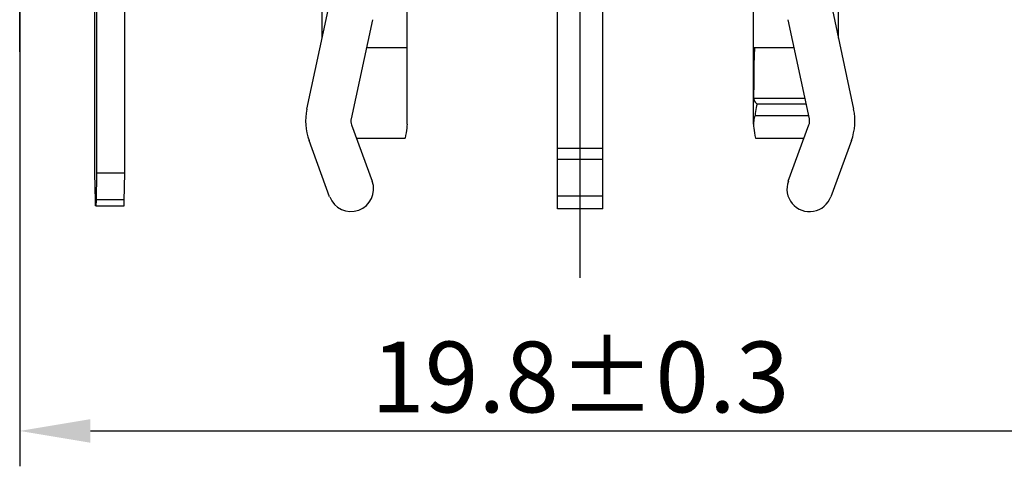
# Model space of a CAD drawing. Extents: x 495 to 27330, y -1071 to -2.
# Drawn here: x 27195 to 27230, y -881 to -865 of the extents above; entities that cross this region are included whole.
import ezdxf

# ---------------------------------------------------------------- set-up
doc = ezdxf.new("R2010")
doc.units = 0
doc.header["$LTSCALE"] = 0.3
doc.linetypes.add('CENTER', pattern=[50.8, 31.75, -6.35, 6.35, -6.35])
doc.layers.get('DEFPOINTS').update_dxf_attribs({"linetype": 'CONTINUOUS', "lineweight": 25})
for name, color, linetype in [('7-744-301_PIN_DXF_AXIS', 7, 'CONTINUOUS'), ('_24_IMPORT', 7, 'CONTINUOUS'), ('DEFAULT_1', 7, 'CENTER')]:
    doc.layers.add(name, color=color, linetype=linetype)
doc.layers.add('尺寸线层', color=1, linetype='CONTINUOUS', lineweight=25)
doc.styles.get("Standard").update_dxf_attribs({"font": 'swisscl.ttf'})
doc.dimstyles.get("Standard").update_dxf_attribs({"dimtxt": 2.5, "dimasz": 2.5, "dimexe": 1.25, "dimexo": 0.625, "dimtad": 1, "dimdec": 1, "dimlfac": 0.5, "dimdsep": 46, "dimlunit": 6, "dimtxsty": 'STANDARD', "dimcen": 2.5, "dimadec": 0, "dimazin": 0, "dimtm": 0.1, "dimtfac": 0.5, "dimtdec": 1, "dimtmove": 0, "dimatfit": 3, "dimfxl": 1, "dimtolj": 1, "dimarcsym": 0})

# ---------------------------------------------------------------- blocks, each defined once
blk = doc.blocks.new('*D2483')
at = {"layer": 'DEFPOINTS', "color": 0, "lineweight": -2, "transparency": 16777216}
for p in [(27234.856, -826.518), (27195.256, -860.623), (27234.856, -879.517)]:
    blk.add_point(p, dxfattribs=at)
at = {"layer": '尺寸线层', "color": 0, "linetype": 'ByBlock', "lineweight": -2, "transparency": 16777216}
for p, q in [((27234.856, -827.143), (27234.856, -880.767)), ((27195.256, -861.248), (27195.256, -880.767)), ((27197.756, -879.517), (27232.356, -879.517))]:
    blk.add_line(p, q, dxfattribs=at)
at = {"layer": '尺寸线层', "color": 0, "lineweight": -2, "transparency": 16777216}
for points in [[(27197.756, -879.1), (27197.756, -879.934), (27195.256, -879.517)], [(27232.356, -879.1), (27232.356, -879.934), (27234.856, -879.517)]]:
    blk.add_solid(points, dxfattribs=at)
at = {"layer": '尺寸线层', "color": 0, "lineweight": -2, "transparency": 16777216, "insert": (27215.056, -877.61), "char_height": 2.5, "width": 15.21564, "attachment_point": 5}
blk.add_mtext('\\A1;19.8%%P0.3', dxfattribs=at)

msp = doc.modelspace()

# ---------------------------------------------------------------- linework, layer by layer
at = {"layer": '7-744-301_PIN_DXF_AXIS', "color": 7, "linetype": 'CENTER', "ltscale": 0.5}
msp.add_line((27195.256, -866.118), (27195.256, -851.36), dxfattribs=at)
at = {"layer": '_24_IMPORT', "color": 7}
for p, q in [((27214.256, -871.663), (27214.256, -846.963)), ((27215.856, -871.663), (27215.856, -846.963)), ((27224.176, -865.636), (27224.176, -859.619)), ((27208.936, -868.676), (27208.936, -861.014)), ((27221.176, -868.676), (27221.176, -861.014)), ((27205.936, -865.636), (27205.936, -864.453)), ((27205.4, -868.146), (27206.147, -864.647)), ((27223.964, -864.647), (27224.712, -868.146)), ((27207.712, -864.981), (27206.964, -868.48)), ((27223.147, -868.48), (27222.4, -864.981)), ((27207.502, -865.963), (27208.936, -865.963)), ((27221.176, -865.963), (27222.609, -865.963)), ((27221.205, -865.963), (27221.191, -866.563)), ((27221.191, -866.563), (27221.182, -867.163)), ((27221.182, -867.163), (27221.177, -867.763)), ((27222.994, -867.763), (27221.177, -867.763)), ((27223.037, -867.963), (27221.3, -867.963)), ((27221.229, -868.363), (27223.122, -868.363)), ((27206.98, -868.701), (27207.707, -870.689)), ((27222.404, -870.689), (27223.131, -868.701)), ((27206.204, -871.238), (27205.477, -869.25)), ((27207.149, -869.163), (27208.867, -869.163)), ((27221.245, -869.163), (27222.962, -869.163)), ((27224.634, -869.25), (27223.907, -871.238)), ((27197.929, -871.39), (27197.913, -870.394)), ((27197.968, -870.394), (27198.968, -870.394)), ((27215.856, -871.223), (27214.256, -871.223)), ((27197.941, -871.563), (27198.94, -871.563)), ((27215.856, -871.663), (27214.256, -871.663))]:
    msp.add_line(p, q, dxfattribs=at)
at = {"layer": '_24_IMPORT', "color": 9}
for p, q in [((27215.856, -869.533), (27214.256, -869.533)), ((27215.856, -869.927), (27214.256, -869.927)), ((27197.953, -871.332), (27198.953, -871.332))]:
    msp.add_line(p, q, dxfattribs=at)
at = {"layer": '_24_IMPORT', "color": 7}
for points in [[(27197.913, -870.394), (27197.913, -863.404), (27197.913, -863.353), (27197.914, -863.303), (27197.914, -863.256), (27197.915, -863.213), (27197.917, -863.173), (27197.918, -863.139), (27197.921, -863.072)], [(27197.982, -863.963), (27197.98, -863.969), (27197.978, -863.983), (27197.976, -864.007), (27197.974, -864.04), (27197.973, -864.081), (27197.971, -864.128), (27197.97, -864.182), (27197.969, -864.239), (27197.969, -864.3), (27197.968, -870.394)], [(27198.968, -870.394), (27198.968, -864.3), (27198.969, -864.239), (27198.969, -864.181), (27198.97, -864.128), (27198.972, -864.081), (27198.974, -864.04), (27198.975, -864.007), (27198.977, -863.983), (27198.98, -863.969), (27198.982, -863.963)], [(27221.177, -867.763), (27221.183, -867.796), (27221.195, -867.829), (27221.213, -867.862), (27221.236, -867.895), (27221.265, -867.929), (27221.3, -867.963)], [(27221.3, -867.963), (27221.286, -868.025), (27221.272, -868.089), (27221.26, -868.155), (27221.249, -868.222), (27221.238, -868.292), (27221.229, -868.363)], [(27221.229, -868.363), (27221.212, -868.41), (27221.199, -868.459), (27221.189, -868.51), (27221.181, -868.563), (27221.177, -868.618), (27221.176, -868.676)], [(27208.936, -868.676), (27208.934, -868.746), (27208.928, -868.821), (27208.918, -868.9), (27208.904, -868.984), (27208.887, -869.071), (27208.867, -869.163)], [(27221.176, -868.676), (27221.178, -868.746), (27221.183, -868.821), (27221.193, -868.9), (27221.207, -868.984), (27221.224, -869.071), (27221.245, -869.163)], [(27197.968, -870.394), (27197.952, -871.39), (27197.951, -871.44), (27197.949, -871.483), (27197.947, -871.518), (27197.945, -871.543), (27197.943, -871.558), (27197.941, -871.563)], [(27198.94, -871.563), (27198.942, -871.558), (27198.944, -871.543), (27198.946, -871.518), (27198.948, -871.483), (27198.95, -871.44), (27198.951, -871.39), (27198.968, -870.394)], [(27197.941, -871.563), (27197.938, -871.558), (27197.936, -871.543), (27197.934, -871.518), (27197.932, -871.483), (27197.93, -871.44), (27197.929, -871.39)]]:
    msp.add_lwpolyline(points, dxfattribs=at)
for centre, radius, start, end in [((27207.356, -868.563), 2, 167.9469, 200.0886), ((27222.756, -868.563), 2, 339.9114, 12.0531), ((27207.356, -868.563), 0.4, 167.9469, 200.0886), ((27222.756, -868.563), 0.4, 339.9114, 12.0531), ((27206.956, -870.963), 0.8, 200.0886, 20.0886), ((27223.156, -870.963), 0.8, 159.9114, 339.9114)]:
    msp.add_arc(centre, radius, start, end, dxfattribs=at)
at = {"layer": 'DEFAULT_1', "color": 2, "linetype": 'CENTER'}
msp.add_line((27215.056, -874.107), (27215.056, -803.674), dxfattribs=at)

# ---------------------------------------------------------------- dimensions: what is measured, and where the dimension line sits
at = {"layer": '尺寸线层', "lineweight": -2}
dim = msp.add_linear_dim(base=(27234.856, -879.517), p1=(27195.256, -860.623), p2=(27234.856, -826.518), text='<>%%P0.3', dimstyle='STANDARD', override={"dimpost": '', "dimarcsym": 1}, dxfattribs=at)
dim.commit()
dim.dimension.update_dxf_attribs({"geometry": '*D2483', "text_midpoint": (27215.056, -877.61)})

doc.saveas('drawing.dxf')
